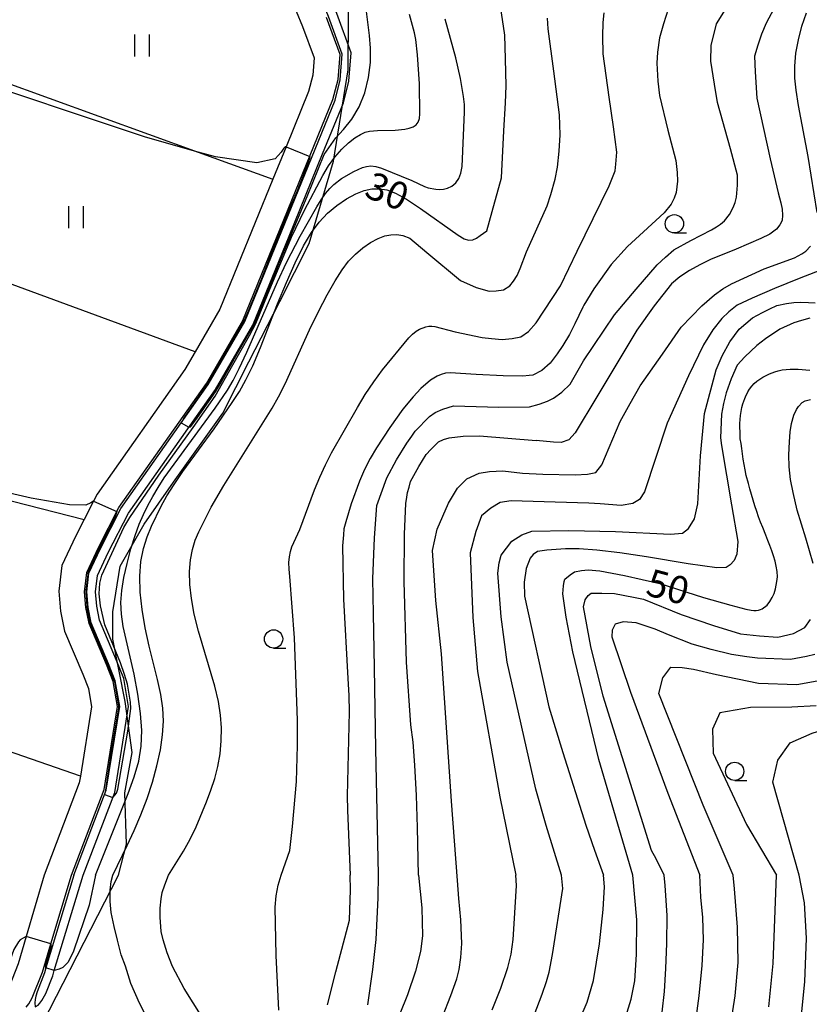
# Model space of a CAD drawing. Extents: x -4000 to -2000, y 94500 to 96001.
# Drawn here: x -3242 to -3134, y 94855 to 94990 of the extents above; entities that cross this region are included whole.
import ezdxf

# ---------------------------------------------------------------- set-up
doc = ezdxf.new("R2010")
doc.units = 0
for name, color, linetype in [('1104000', 7, 'Continuous'), ('2101000', 7, 'Continuous'), ('5101000', 4, 'Continuous'), ('6302000', 3, 'Continuous'), ('6311000', 3, 'Continuous'), ('6331000', 2, 'Continuous'), ('7101000', 4, 'Continuous'), ('7102000', 2, 'Continuous'), ('7102001', 8, 'Continuous')]:
    doc.layers.add(name, color=color, linetype=linetype)
doc.styles.add('Dm_Anotation', font='txt.shx', dxfattribs={"bigfont": 'PSCDM.shx'})

# ---------------------------------------------------------------- blocks, each defined once
blk = doc.blocks.new('631100')
at = {"layer": '6311000'}
for points in [[(-0.4, 0.6), (-0.4, -0.6)], [(0.4, 0.6), (0.4, -0.6)]]:
    blk.add_lwpolyline(points, dxfattribs=at)
blk = doc.blocks.new('633100')
at = {"layer": '6331000'}
blk.add_lwpolyline([(0, -0.5), (0.67, -0.5)], dxfattribs=at)
blk.add_circle((0, 0), 0.5, dxfattribs=at)

msp = doc.modelspace()

# ---------------------------------------------------------------- linework, layer by layer
at = {"layer": '1104000', "flags": 128}
msp.add_lwpolyline([(-3241.18, 94849.01), (-3228.93, 94872.94), (-3227.83, 94877.21), (-3228.05, 94884.23), (-3227.03, 94889.73), (-3228, 94896.74), (-3229.71, 94905.26), (-3229.7, 94909.01), (-3228.67, 94915.26), (-3225.41, 94920.99), (-3221.39, 94926.74), (-3214.62, 94936.21), (-3211.1, 94943.21), (-3206.82, 94951.46), (-3202.8, 94959.44), (-3199.51, 94970.69), (-3197.47, 94983.2), (-3197.41, 94998.21)], dxfattribs=at)
at = {"layer": '2101000', "flags": 128}
for points in [[(-3205.45, 94993.35), (-3203.71, 94989.11), (-3202.14, 94984.83), (-3202.33, 94982.45), (-3202.9, 94980.24), (-3205.99, 94972.65), (-3207.78, 94968.25), (-3215.03, 94950.44), (-3218.43, 94944.58), (-3219.84, 94942.15), (-3231.85, 94925.11), (-3232.33, 94924.17), (-3233.63, 94921.64), (-3234.81, 94919.33), (-3236.66, 94915.36), (-3237.09, 94911.82), (-3236.86, 94909.07), (-3236.3, 94906.36), (-3233.8, 94900.46), (-3233.04, 94898.51), (-3232.6, 94896.01), (-3234.13, 94886.5), (-3234.28, 94885.58), (-3239.09, 94872.94)], [(-3235.34, 94872.94), (-3230.88, 94884.67), (-3229.05, 94896.03), (-3229.65, 94899.46), (-3230.56, 94901.78), (-3232.94, 94907.41), (-3233.39, 94909.57), (-3233.57, 94911.75), (-3233.25, 94914.39), (-3231.66, 94917.8), (-3228.85, 94923.29), (-3216.89, 94940.26), (-3211.88, 94948.89), (-3199.57, 94979.14), (-3198.87, 94981.87), (-3198.59, 94985.31), (-3200.45, 94990.38)], [(-3239.09, 94872.94), (-3241.55, 94864.54), (-3242.64, 94860.81), (-3243.89, 94857.66), (-3244.06, 94857.37), (-3244.12, 94857.3), (-3244.6, 94856.83), (-3244.92, 94856.6), (-3245.78, 94856.1), (-3246.44, 94855.83), (-3247.55, 94855.68), (-3249.28, 94855.72), (-3250.09, 94855.87), (-3251.27, 94856.24), (-3290.97, 94870.15), (-3291.76, 94871.46)], [(-3241.57, 94854.9), (-3241.19, 94855.33), (-3240.73, 94856.15), (-3239.33, 94859.65), (-3238.17, 94863.53), (-3235.34, 94872.94)]]:
    msp.add_lwpolyline(points, dxfattribs=at)
at = {"layer": '5101000', "flags": 128}
for points in [[(-3235.02, 94872.94), (-3230.59, 94884.59), (-3228.75, 94896.04), (-3229.36, 94899.54), (-3230.28, 94901.9), (-3232.66, 94907.5), (-3233.09, 94909.61), (-3233.27, 94911.74), (-3232.96, 94914.3), (-3231.39, 94917.66), (-3228.59, 94923.13), (-3216.64, 94940.1), (-3211.61, 94948.76), (-3199.28, 94979.04), (-3198.57, 94981.82), (-3198.29, 94985.36), (-3200.17, 94990.49), (-3201.79, 94994.42), (-3202.12, 94996.25), (-3202.09, 94997.14), (-3200.62, 94999.81), (-3195.91, 95009.37)], [(-3233.74, 94872.94), (-3229.42, 94884.28), (-3227.53, 94896.04), (-3228.2, 94899.86), (-3229.17, 94902.35), (-3231.51, 94907.86), (-3231.9, 94909.78), (-3232.06, 94911.72), (-3231.79, 94913.97), (-3230.32, 94917.14), (-3227.56, 94922.51), (-3215.63, 94939.45), (-3210.53, 94948.23), (-3205.56, 94960.44), (-3200.98, 94971.71), (-3198.14, 94978.68), (-3197.38, 94981.63), (-3197.07, 94985.53), (-3199.05, 94990.92), (-3200.63, 94994.76), (-3200.92, 94996.34), (-3200.9, 94996.82), (-3199.55, 94999.27), (-3194.9, 95008.7)], [(-3235.02, 94872.94), (-3238.84, 94860.25), (-3239.05, 94859.56), (-3240.07, 94856.98), (-3240.24, 94856.39), (-3240.32, 94855.93), (-3240.37, 94855.48), (-3240.33, 94854.94), (-3239.92, 94855.15), (-3239.68, 94855.41), (-3239.4, 94855.81), (-3238.87, 94856.76), (-3237.92, 94859.16), (-3237.7, 94859.9), (-3233.74, 94872.94)]]:
    msp.add_lwpolyline(points, dxfattribs=at)
at = {"layer": '6302000', "flags": 128}
for points in [[(-3253.64, 94984.82), (-3252.03, 94984.24), (-3217.99, 94971.94), (-3207.78, 94968.25)], [(-3218.43, 94944.58), (-3264.21, 94961.42)], [(-3278.42, 94933.1), (-3276.64, 94932.64), (-3233.63, 94921.64)], [(-3234.13, 94886.5), (-3292.43, 94906.7)]]:
    msp.add_lwpolyline(points, dxfattribs=at)
at = {"layer": '7101000', "flags": 128}
for points in [[(-3178.51, 94961.14), (-3177.79, 94963.8), (-3176.5, 94968.4), (-3176.17, 94974.86), (-3175.96, 94978.69), (-3175.86, 94980.99), (-3175.96, 94984.7), (-3176.05, 94987.96), (-3176.63, 94991.91)], [(-3139.21, 94991.56), (-3140.25, 94989.58), (-3140.9, 94988.1), (-3141.43, 94986.58), (-3141.85, 94985.05), (-3141.78, 94982.94), (-3141.54, 94979.3), (-3139.71, 94971), (-3138.63, 94966.34), (-3138.26, 94964.97), (-3138.08, 94964.13), (-3138.03, 94963.32), (-3138.1, 94962.59), (-3138.4, 94961.96), (-3138.84, 94961.4), (-3139.79, 94960.7), (-3140.99, 94960.09), (-3144.38, 94958.65), (-3147.88, 94957.21), (-3149.36, 94956.51), (-3150.76, 94955.72), (-3152.07, 94954.86), (-3153.23, 94953.88), (-3155.59, 94950.91), (-3157.96, 94947.54), (-3163.45, 94938.42), (-3166.4, 94933.51), (-3167.3, 94932.56), (-3168.32, 94932.17), (-3169.4, 94932.24), (-3171.77, 94932.46)], [(-3229.71, 94872.94), (-3227.71, 94877.03), (-3226.77, 94879.08), (-3225.85, 94881.23), (-3225.01, 94883.43), (-3224.26, 94885.66), (-3223.65, 94887.91), (-3223.19, 94890.09), (-3222.89, 94892.14), (-3222.78, 94894.02), (-3222.85, 94895.82), (-3223.12, 94897.68), (-3223.57, 94899.72), (-3224.72, 94904.31), (-3225.26, 94906.8), (-3225.7, 94909.3), (-3225.96, 94911.7), (-3226.01, 94913.9), (-3225.85, 94915.89), (-3225.51, 94917.67), (-3225.01, 94919.26), (-3224.41, 94920.71), (-3223.07, 94923.45), (-3222.29, 94924.87), (-3221.32, 94926.44), (-3220.1, 94928.21), (-3215.84, 94934.07), (-3213.36, 94937.65), (-3212.37, 94939.17), (-3211.48, 94940.75), (-3210.55, 94942.69), (-3209.5, 94945.19), (-3207.15, 94951.14), (-3205.93, 94954.09), (-3204.74, 94956.79), (-3203.59, 94959.1), (-3202.52, 94960.92), (-3201.46, 94962.36), (-3200.32, 94963.56), (-3199.04, 94964.62), (-3197.71, 94965.53), (-3196.43, 94966.23), (-3195.27, 94966.68), (-3194.22, 94966.9), (-3193.21, 94966.92), (-3192.2, 94966.75), (-3191.01, 94966.31), (-3189.49, 94965.47), (-3187.56, 94964.2), (-3182.44, 94960.56), (-3181.61, 94960.06), (-3181, 94959.87), (-3180.44, 94959.92), (-3179.91, 94960.15), (-3179.42, 94960.51), (-3178.51, 94961.14)], [(-3143.45, 94937.46), (-3143.21, 94938.19), (-3143.12, 94938.42), (-3142.8, 94939.1), (-3142.55, 94939.5), (-3142.25, 94939.9), (-3141.92, 94940.24), (-3141.56, 94940.56), (-3141.14, 94940.84), (-3140.72, 94941.13), (-3140.28, 94941.37), (-3139.83, 94941.6), (-3139.1, 94941.86), (-3138.62, 94942.01), (-3138.09, 94942.11), (-3137.55, 94942.18), (-3136.99, 94942.21), (-3136.42, 94942.22), (-3135.89, 94942.2), (-3135.35, 94942.19), (-3134.82, 94942.14), (-3134.31, 94942.09)], [(-3158.5, 94872.95), (-3163.16, 94888.79), (-3166.72, 94903.5), (-3167.66, 94908.27), (-3168.08, 94911.45), (-3168, 94912.57), (-3167.9, 94913.16), (-3167.84, 94913.46), (-3167.1, 94914.06), (-3166.51, 94914.46), (-3165.54, 94914.65), (-3164.63, 94914.75), (-3163.04, 94914.59), (-3159.67, 94913.97), (-3154.81, 94912.86), (-3148.83, 94910.94), (-3145.12, 94909.92), (-3143.06, 94909.37), (-3142.33, 94909.24), (-3141.96, 94909.2), (-3141.65, 94909.2), (-3141.34, 94909.24), (-3141.06, 94909.3), (-3140.8, 94909.39), (-3140.14, 94909.93), (-3139.75, 94910.39), (-3139.45, 94910.96), (-3139.18, 94911.52), (-3138.97, 94912.14), (-3138.79, 94913.13), (-3138.74, 94913.81), (-3138.78, 94914.51), (-3138.88, 94915.24), (-3139.04, 94915.94), (-3139.25, 94916.66), (-3139.49, 94917.36), (-3139.75, 94918.06), (-3140.02, 94918.76), (-3140.32, 94919.48), (-3140.73, 94920.54), (-3141.03, 94921.26), (-3141.3, 94921.99), (-3141.56, 94922.74), (-3141.8, 94923.5), (-3142.04, 94924.28), (-3142.26, 94925.06), (-3142.5, 94925.82), (-3142.71, 94926.57), (-3143.01, 94927.66), (-3143.16, 94928.42), (-3143.29, 94929.17), (-3143.42, 94929.9), (-3143.52, 94930.63), (-3143.61, 94931.36), (-3143.71, 94932.03), (-3143.81, 94932.68), (-3143.85, 94933.63), (-3143.86, 94934.22), (-3143.88, 94934.78), (-3143.83, 94935.34), (-3143.76, 94935.88), (-3143.68, 94936.42), (-3143.58, 94936.95), (-3143.45, 94937.46)], [(-3187.85, 94872.95), (-3187.98, 94879.48), (-3188.13, 94883.87), (-3188.34, 94888.02), (-3188.6, 94891.15), (-3188.91, 94893.55), (-3189.49, 94902.12), (-3189.83, 94913.14), (-3189.76, 94919.64), (-3189.6, 94923.82), (-3189.45, 94924.71), (-3189.34, 94925.35), (-3189.14, 94926.05), (-3188.93, 94926.84), (-3187.79, 94928.9), (-3186.8, 94930.55), (-3186.16, 94931.23), (-3185.1, 94932.28), (-3184.44, 94932.59), (-3183.66, 94932.84), (-3181.72, 94933.04), (-3179.51, 94933.1), (-3171.77, 94932.46)], [(-3135.73, 94872.95), (-3139.35, 94885.66), (-3138.68, 94888.7), (-3136.99, 94891.06), (-3133.96, 94892.41), (-3131.18, 94893.24), (-3129.62, 94893.69), (-3128.81, 94893.9), (-3124.03, 94895.65), (-3117.54, 94898.22), (-3112.11, 94900.61), (-3110.93, 94901.21), (-3109.59, 94901.78), (-3108.84, 94901.94), (-3108.15, 94902.06), (-3107.48, 94901.94), (-3107.09, 94901.86), (-3107.06, 94901.85)], [(-3224.67, 94852.76), (-3226.02, 94855.44), (-3227.21, 94858.12), (-3227.95, 94860.49), (-3228.55, 94862.06), (-3229.07, 94864.03), (-3229.53, 94865.94), (-3229.94, 94867.86), (-3230.05, 94869.36), (-3230.05, 94870.91), (-3229.94, 94872.1), (-3229.71, 94872.94)], [(-3187.85, 94872.95), (-3187.38, 94868.47), (-3187.33, 94864.63), (-3187.59, 94862.5), (-3188.26, 94859.81), (-3189.34, 94856.58), (-3191.46, 94851.35)], [(-3159.86, 94852.43), (-3158.75, 94855.98), (-3158.26, 94858.47), (-3158, 94862.09), (-3157.97, 94866.85), (-3158.5, 94872.95)], [(-3135.64, 94851.56), (-3134.98, 94858.33), (-3134.77, 94864.31), (-3135.02, 94869.18), (-3135.73, 94872.95)]]:
    msp.add_lwpolyline(points, dxfattribs=at)
at = {"layer": '7102000', "flags": 128}
for points in [[(-3205.99, 94972.65), (-3206.12, 94972.66), (-3206.3, 94972.48), (-3206.65, 94971.92), (-3207.46, 94971), (-3209.98, 94970.47), (-3215.66, 94971.28), (-3217.99, 94971.94), (-3225.2, 94973.98), (-3234.4, 94977.05), (-3251.33, 94982.68), (-3252.29, 94983.32), (-3252.22, 94983.77), (-3252.03, 94984.24), (-3249.89, 94989.45), (-3246.44, 94997.86), (-3245.23, 95000.63), (-3244.64, 95002.05), (-3243.91, 95003.53), (-3243.23, 95004.9), (-3242.85, 95005.7)], [(-3193.33, 94873.02), (-3193.71, 94890.25), (-3193.9, 94901.32), (-3194.03, 94908.76), (-3194.11, 94913.52), (-3193.87, 94919.13), (-3193.56, 94923.57), (-3192.21, 94927.33), (-3190.86, 94929.8), (-3189.44, 94932.09), (-3188.78, 94933.06), (-3188.31, 94933.72), (-3186.37, 94935.74), (-3185.57, 94936.28), (-3184.53, 94936.76), (-3183.07, 94937.19), (-3176.84, 94937.01), (-3172.65, 94937.08), (-3171.34, 94937.44), (-3170.22, 94937.82), (-3169.36, 94938.24), (-3168.25, 94939.07), (-3167.1, 94940.16), (-3165.25, 94943.38), (-3161.03, 94949.64), (-3158.07, 94953.17), (-3155.2, 94956.48), (-3154.06, 94957.57), (-3152.9, 94958.55), (-3150.56, 94959.84), (-3147.73, 94961.3), (-3147.06, 94961.71), (-3146.5, 94962.07), (-3145.98, 94962.53), (-3145.31, 94963.38), (-3144.8, 94964.35), (-3144.53, 94965.03), (-3144.34, 94965.76), (-3144.18, 94967.39), (-3144.2, 94968.77), (-3145.16, 94972.39), (-3146.94, 94978.72), (-3147.33, 94981.22), (-3147.84, 94984.36), (-3147.78, 94986.54), (-3147.07, 94989.48), (-3142.76, 94996.37)], [(-3206.63, 94872.94), (-3205.46, 94876.32), (-3205.11, 94879.63), (-3204.54, 94885.75), (-3204.42, 94890.72), (-3204.42, 94894.17), (-3204.83, 94905.46), (-3205.46, 94913.85), (-3205.57, 94914.86), (-3205.59, 94915.74), (-3205.52, 94916.53), (-3205.39, 94917.25), (-3205.19, 94917.88), (-3204.1, 94920.25), (-3202.07, 94925.68), (-3201.35, 94927.42), (-3200.57, 94929.14), (-3199.76, 94930.78), (-3196.2, 94936.99), (-3195.14, 94938.75), (-3193.99, 94940.49), (-3192.77, 94942.13), (-3189.17, 94946.51), (-3188.67, 94947.03), (-3188.18, 94947.42), (-3187.71, 94947.7), (-3186.83, 94948.02), (-3186.42, 94948.09), (-3186.03, 94948.1), (-3185.62, 94948.04), (-3182.84, 94947.35), (-3179.15, 94946.56), (-3177.86, 94946.4), (-3176.42, 94946.28), (-3175.03, 94946.42), (-3173.83, 94946.66), (-3172.8, 94947.36), (-3171.75, 94948.54), (-3168.41, 94953.63), (-3166.12, 94958.39), (-3161.76, 94967.32), (-3160.93, 94969.37), (-3160.84, 94970.3), (-3160.71, 94971.94), (-3161.16, 94975.37), (-3161.76, 94979.46), (-3162.6, 94985.4), (-3162.62, 94987.81), (-3162.56, 94989.67), (-3162.45, 94991.02)], [(-3205.26, 94960.27), (-3203.45, 94963.97), (-3200.94, 94968.75), (-3200.16, 94970.04), (-3199.3, 94971.26), (-3198.37, 94972.33), (-3197.43, 94973.22), (-3196.55, 94973.9), (-3195.8, 94974.36), (-3195.15, 94974.64), (-3194.57, 94974.79), (-3193.48, 94974.9), (-3191.06, 94974.94), (-3189.72, 94975.08), (-3189.11, 94975.21), (-3188.59, 94975.4), (-3188.17, 94975.66), (-3187.89, 94976.03), (-3187.74, 94976.52), (-3187.68, 94977.16), (-3187.72, 94981.29), (-3187.98, 94985.23), (-3188.22, 94987.34), (-3188.4, 94988.24), (-3189.08, 94990.79)], [(-3200.76, 94971.61), (-3199.15, 94973.87), (-3198.13, 94975.02), (-3197, 94976.44), (-3195.97, 94978.13), (-3195.2, 94980.06), (-3194.69, 94982.13), (-3194.44, 94984.2), (-3194.42, 94986.15), (-3194.54, 94987.91), (-3195.03, 94991.54)], [(-3153.66, 94991.49), (-3154.32, 94989.51), (-3154.85, 94987.59), (-3155.15, 94985.62), (-3155.24, 94984.13), (-3155.11, 94981.63), (-3154.87, 94979.67), (-3153.71, 94974.94), (-3152.65, 94970.78), (-3152.45, 94969.15), (-3152.42, 94967.94), (-3152.59, 94966.42), (-3152.88, 94965.62), (-3153.28, 94964.82), (-3154.24, 94963.64), (-3157.06, 94961.01), (-3159.24, 94959), (-3161.49, 94956.53), (-3163.85, 94953.2), (-3165.24, 94951), (-3165.34, 94950.69), (-3166.47, 94948.42), (-3167.2, 94946.95), (-3168.12, 94945.46), (-3168.89, 94944.32), (-3169.83, 94943.04), (-3170.98, 94942.05), (-3172.19, 94941.41), (-3172.72, 94941.33), (-3173.56, 94941.24), (-3176.25, 94941.3), (-3179.96, 94941.49), (-3183.53, 94941.72), (-3184.17, 94941.65), (-3184.76, 94941.5), (-3185.28, 94941.28), (-3185.76, 94941), (-3186.2, 94940.69), (-3187.53, 94939.55), (-3188.59, 94938.45), (-3189.98, 94936.74), (-3191.78, 94934.24), (-3193.62, 94931.44), (-3194.46, 94930), (-3195.23, 94928.5), (-3195.92, 94926.89), (-3197.05, 94923.77), (-3197.82, 94921.32), (-3198.06, 94920.35), (-3198.13, 94919.56), (-3198.25, 94918.05), (-3198.12, 94910.71), (-3197.51, 94899.87), (-3197.37, 94897.56), (-3197.34, 94895.31), (-3197.62, 94883.8), (-3197.59, 94881.86), (-3197.19, 94872.94)], [(-3133.3, 94963.66), (-3134.52, 94971.34), (-3135.86, 94978.33), (-3136.18, 94980.41), (-3136.35, 94982.06), (-3136.36, 94983.72), (-3136.19, 94985.49), (-3135.83, 94987.32), (-3135.39, 94989.19), (-3134.74, 94991.02)], [(-3232.07, 94872.96), (-3227.61, 94884.15), (-3226.77, 94886.43), (-3226.15, 94888.56), (-3225.8, 94890.62), (-3225.72, 94892.75), (-3225.89, 94895.09), (-3226.27, 94897.73), (-3226.78, 94900.46), (-3228.26, 94907.01), (-3228.52, 94908.66), (-3228.6, 94910.27), (-3228.48, 94911.91), (-3228.19, 94913.68), (-3227.75, 94915.63), (-3227.21, 94917.6), (-3226.63, 94919.43), (-3226.07, 94920.98), (-3225.5, 94922.32), (-3224.9, 94923.55), (-3224.24, 94924.79), (-3223.49, 94926.04), (-3222.67, 94927.33), (-3215.68, 94936.87), (-3213.99, 94939.36), (-3213.22, 94940.67), (-3212.39, 94942.31), (-3211.36, 94944.55), (-3207.14, 94954.16), (-3205.9, 94956.81), (-3204.05, 94960.43), (-3201.79, 94964.42), (-3201.19, 94965.4), (-3200.59, 94966.28), (-3200.01, 94966.97), (-3199.45, 94967.51), (-3198.38, 94968.32), (-3196.7, 94969.29), (-3195.52, 94969.81), (-3194.95, 94969.98), (-3194.37, 94970.04), (-3193.7, 94969.97), (-3192.91, 94969.74), (-3188.76, 94968.05), (-3187.05, 94967.22), (-3186.53, 94967.04), (-3185.49, 94966.85), (-3184.97, 94966.82), (-3184.44, 94966.86), (-3183.88, 94967.01), (-3183.3, 94967.29), (-3182.76, 94967.72), (-3182.32, 94968.31), (-3182.04, 94969.06), (-3181.88, 94969.96), (-3181.54, 94977.39), (-3181.58, 94978.44), (-3181.68, 94979.53), (-3182.09, 94982.02), (-3182.74, 94984.82), (-3184.22, 94990.14)], [(-3222.08, 94872.94), (-3220.02, 94876.22), (-3219.11, 94877.86), (-3218.28, 94879.58), (-3216.88, 94882.99), (-3216.27, 94884.6), (-3215.74, 94886.18), (-3215.31, 94887.82), (-3215.01, 94889.54), (-3214.85, 94891.32), (-3214.82, 94893.1), (-3214.94, 94894.87), (-3215.23, 94896.71), (-3215.72, 94898.8), (-3217.95, 94906.33), (-3218.54, 94908.68), (-3218.94, 94910.81), (-3219.16, 94912.75), (-3219.2, 94914.51), (-3219.08, 94916.11), (-3218.8, 94917.53), (-3218.41, 94918.8), (-3217.92, 94919.96), (-3216.23, 94923.33), (-3214.49, 94926.29), (-3207.9, 94936.87), (-3207.01, 94938.42), (-3206.09, 94940.22), (-3202.77, 94947.59), (-3201.55, 94950.1), (-3200.36, 94952.38), (-3199.26, 94954.32), (-3198.31, 94955.83), (-3197.42, 94957.01), (-3196.5, 94957.96), (-3195.48, 94958.81), (-3194.42, 94959.54), (-3193.39, 94960.09), (-3192.46, 94960.46), (-3191.62, 94960.63), (-3190.82, 94960.65), (-3190, 94960.51), (-3189.06, 94960.16), (-3186.71, 94958.21), (-3182.12, 94954.37), (-3179.95, 94953.41), (-3178.16, 94952.9), (-3177.24, 94952.92), (-3176.2, 94953.06), (-3175.37, 94953.64), (-3174.84, 94954.27), (-3174.36, 94955.06), (-3173.93, 94956), (-3173.09, 94958.26), (-3170.25, 94964.58), (-3169.74, 94966.13), (-3169.16, 94968.22), (-3168.85, 94969.86), (-3168.58, 94972.05), (-3168.48, 94974.28), (-3168.56, 94977.03), (-3169.32, 94983.02), (-3170.11, 94988.83), (-3170.22, 94990.28)], [(-3202.75, 94971.34), (-3202.79, 94971.05), (-3203.36, 94969.42), (-3204.52, 94966.5), (-3205.5, 94964.18), (-3207.46, 94959.41), (-3209.41, 94954.5), (-3211.27, 94949.93), (-3211.77, 94948.79), (-3212.02, 94948.35), (-3214.1, 94944.81), (-3216.54, 94940.63), (-3216.89, 94939.99), (-3219.95, 94935.61), (-3220.33, 94934.87)], [(-3219.27, 94934.28), (-3219.06, 94934.33), (-3218.19, 94935.45), (-3215.63, 94939.1), (-3214.96, 94940.24), (-3212.62, 94944.42), (-3210.57, 94947.97), (-3210.36, 94948.29), (-3209.91, 94949.4), (-3208.1, 94953.82), (-3206.55, 94957.66), (-3205.48, 94960.18), (-3203.09, 94965.84), (-3200.76, 94971.61)], [(-3229.68, 94883.59), (-3229.18, 94884.19), (-3229.03, 94884.74), (-3227.62, 94892.68), (-3227.24, 94895.76), (-3227.26, 94896.64), (-3227.67, 94899.08), (-3228.08, 94900.42), (-3228.65, 94902), (-3230.77, 94907.2), (-3231.38, 94909.8), (-3231.56, 94911.47), (-3231.49, 94912.94), (-3231.2, 94914.01), (-3228.17, 94920.54), (-3227.36, 94921.9), (-3223.4, 94927.71), (-3218.7, 94934.22), (-3215.69, 94938.53), (-3213.25, 94942.8), (-3211, 94946.83), (-3210.14, 94948.46), (-3208.52, 94952.39), (-3205.26, 94960.27)], [(-3182.53, 94872.23), (-3183.35, 94883.09), (-3184.72, 94903.24), (-3185.47, 94910.53), (-3185.94, 94917.38), (-3185.3, 94920.31), (-3183.77, 94923.88), (-3182.5, 94925.92), (-3181.22, 94927.2), (-3179.56, 94927.97), (-3178.12, 94928.2), (-3176.31, 94928.32), (-3173.64, 94928), (-3170.82, 94927.86), (-3166.42, 94927.74), (-3164.74, 94927.85), (-3163.57, 94928.09), (-3162.74, 94929.11), (-3160.23, 94935.04), (-3158.9, 94937.54), (-3157.5, 94939.92), (-3154.47, 94944.29), (-3151.89, 94947.96), (-3150.49, 94949.43), (-3149.06, 94950.9), (-3147.34, 94952.39), (-3146.22, 94953.2), (-3145.02, 94953.92), (-3140.55, 94955.97), (-3136.4, 94957.48), (-3135.4, 94958), (-3134.84, 94958.38), (-3134.2, 94959.06)], [(-3132.12, 94956.06), (-3135.74, 94954.63), (-3139.11, 94953.26), (-3142.17, 94951.94), (-3144.26, 94950.99), (-3145.36, 94950.07), (-3146.34, 94949.14), (-3147.56, 94947.61), (-3148.83, 94945.57), (-3150.89, 94941.32), (-3153.81, 94934.84), (-3156.91, 94925.41), (-3157.61, 94924.39), (-3158.5, 94923.82), (-3160.1, 94923.56), (-3163, 94923.78), (-3164.56, 94923.88), (-3169.17, 94923.99), (-3175.16, 94924.2), (-3176.69, 94923.95), (-3177.97, 94923.18), (-3179.24, 94922.16), (-3180.01, 94919.99), (-3180.77, 94917.06), (-3180.42, 94908.21), (-3179.76, 94900.81), (-3176.72, 94883.67), (-3174.52, 94872.95)], [(-3168.26, 94872.95), (-3170.4, 94879.77), (-3171.78, 94884.72), (-3175.71, 94902.09), (-3176.52, 94908.31), (-3176.98, 94914.28), (-3176.81, 94915.71), (-3176.52, 94916.74), (-3175.07, 94918.68), (-3173.7, 94919.56), (-3172.34, 94920.05), (-3167.3, 94920.12), (-3160.89, 94919.98), (-3153.38, 94919.63), (-3151.72, 94919.76), (-3150.9, 94920.4), (-3150.07, 94921.74), (-3149.62, 94923.78), (-3149.28, 94930.34), (-3148.69, 94936.13), (-3147.12, 94942.12), (-3146.29, 94944.04), (-3145.26, 94945.96), (-3143.98, 94947.7), (-3142.12, 94949.23), (-3140.79, 94949.99), (-3139.78, 94950.49), (-3138.79, 94950.92), (-3137.49, 94951.19), (-3136.48, 94951.36), (-3135.58, 94951.4), (-3134.47, 94951.34), (-3133.55, 94951.28)], [(-3134.29, 94949.19), (-3135.42, 94948.89), (-3136.46, 94948.56), (-3138.41, 94947.7), (-3140.37, 94946.35), (-3141.55, 94945.48), (-3143.2, 94943.92), (-3144.22, 94942.78), (-3145.06, 94940.88), (-3145.76, 94938.96), (-3146.13, 94937.52), (-3146.38, 94936.08), (-3146.52, 94932.82), (-3146.39, 94931.76), (-3145.03, 94923.66), (-3144.14, 94918.61), (-3144.3, 94916.89), (-3144.65, 94916.03), (-3145.19, 94915.45), (-3145.76, 94915.07), (-3147.01, 94915.01), (-3150.96, 94915.56), (-3156.66, 94916.53), (-3160.29, 94917.07), (-3163.44, 94917.46), (-3165.87, 94917.61), (-3167.72, 94917.64), (-3170.28, 94917.46), (-3171.55, 94917.27), (-3172.14, 94916.83), (-3172.57, 94916.33), (-3173.13, 94914.93), (-3173.41, 94913.07), (-3173.36, 94911.16), (-3170, 94896), (-3168.09, 94889.72), (-3164.96, 94879.81), (-3163.78, 94876.39), (-3162.52, 94872.95)], [(-3133.84, 94915.61), (-3134.86, 94919.08), (-3136.01, 94922.93), (-3136.59, 94925.34), (-3136.93, 94927.13), (-3137.14, 94928.87), (-3137.17, 94930.5), (-3137.09, 94932.29), (-3137, 94933.62), (-3136.8, 94934.8), (-3136.48, 94935.93), (-3136.12, 94936.7), (-3135.85, 94937.12), (-3135.32, 94937.64), (-3134.91, 94937.9), (-3134.18, 94938.08)], [(-3232.33, 94924.17), (-3232.72, 94923.9), (-3233.37, 94923.61), (-3235.61, 94923.66), (-3240.87, 94924.55), (-3249.83, 94926.59), (-3269.07, 94931.33), (-3274.13, 94932.53), (-3276.18, 94932.84), (-3276.64, 94932.64), (-3276.76, 94932.59), (-3277.64, 94931.5), (-3278.07, 94931.14), (-3278.64, 94930.66), (-3279.24, 94930.25), (-3279.79, 94930.01), (-3280.11, 94930.33), (-3280.04, 94931.66), (-3279.86, 94932.9)], [(-3229.13, 94922.74), (-3229.35, 94922.07), (-3229.83, 94921.01), (-3231.33, 94918.18), (-3231.96, 94916.75), (-3233.05, 94914.49), (-3233.11, 94914.31), (-3233.13, 94914.08), (-3233.4, 94911.97), (-3233.41, 94911.71), (-3233.26, 94909.76), (-3233.2, 94909.29), (-3232.91, 94907.8), (-3232.85, 94907.54), (-3231.5, 94904.42), (-3230.43, 94901.88), (-3229.57, 94899.62), (-3229.48, 94899.47), (-3229.16, 94897.49), (-3228.92, 94896.09), (-3228.92, 94895.99), (-3228.93, 94895.85), (-3229.03, 94895.32), (-3229.93, 94889.84), (-3230.53, 94885.85), (-3230.68, 94884.6), (-3230.81, 94884.01)], [(-3154.25, 94872.95), (-3155.32, 94875.17), (-3155.97, 94876.32), (-3162.57, 94897.45), (-3164.29, 94904.24), (-3165.26, 94909.69), (-3165.04, 94910.65), (-3164.62, 94911.23), (-3164.2, 94911.56), (-3162.74, 94911.56), (-3161.02, 94911.5), (-3158.42, 94911.02), (-3157.05, 94910.75), (-3151.89, 94908.64), (-3147.5, 94907.12), (-3143.79, 94905.98), (-3141.17, 94905.7), (-3138.68, 94905.52), (-3136.51, 94906.03), (-3134.98, 94906.86), (-3134.18, 94907.95)], [(-3133.59, 94903.15), (-3134.76, 94902.89), (-3136.93, 94902.46), (-3141.44, 94902.66), (-3142.9, 94902.86), (-3145, 94903.17), (-3147.82, 94903.84), (-3150.38, 94904.58), (-3153.64, 94905.84), (-3155.47, 94906.63), (-3158.04, 94907.5), (-3159.82, 94907.62), (-3160.93, 94907.32), (-3161.37, 94906.5), (-3161.41, 94905.56), (-3158.83, 94897.99), (-3153.73, 94884.18), (-3149.34, 94872.95)], [(-3144.78, 94872.95), (-3148.87, 94882.54), (-3154.98, 94897.83), (-3154.42, 94899.96), (-3153.3, 94901.43), (-3151.78, 94901.4), (-3150.21, 94901.13), (-3147.08, 94900.44), (-3141.31, 94899.24), (-3136.08, 94899.05), (-3133.28, 94899.56)], [(-3133.42, 94896.14), (-3136.74, 94895.95), (-3142.42, 94895.89), (-3146.61, 94895.18), (-3147.62, 94892.93), (-3147.51, 94889.67), (-3142.96, 94879.88), (-3138.87, 94872.95)], [(-3232.07, 94872.96), (-3232.92, 94868.84), (-3235.08, 94862.54), (-3235.81, 94861.05), (-3236.52, 94860.33), (-3237.06, 94860.09), (-3237.7, 94859.9)], [(-3217.45, 94853.49), (-3219.92, 94857.45), (-3221.52, 94860.44), (-3222.25, 94862.3), (-3222.81, 94864.09), (-3223.08, 94865.24), (-3223.21, 94867.21), (-3223.21, 94868.45), (-3223.08, 94869.71), (-3222.92, 94870.56), (-3222.58, 94871.63), (-3222.08, 94872.94)], [(-3206.97, 94854.47), (-3207.32, 94861.93), (-3207.49, 94868.59), (-3207.32, 94870.13), (-3207.04, 94871.58), (-3206.63, 94872.94)], [(-3200.31, 94855.21), (-3199.18, 94859.73), (-3197.28, 94866.79), (-3197.14, 94870.93), (-3197.19, 94872.94)], [(-3194.8, 94855.18), (-3194.09, 94860.05), (-3193.65, 94864.14), (-3193.38, 94869.85), (-3193.33, 94873.02)], [(-3184.57, 94853.56), (-3183.45, 94856.46), (-3182.6, 94858.74), (-3182.27, 94860.04), (-3182.05, 94861.66), (-3181.94, 94863.59), (-3182.05, 94866.83), (-3182.35, 94869.75), (-3182.53, 94872.23)], [(-3177.77, 94854.53), (-3176.59, 94857.47), (-3175.62, 94860.29), (-3175.19, 94862.15), (-3174.91, 94864.15), (-3174.76, 94866.28), (-3174.46, 94871.55), (-3174.52, 94872.95)], [(-3172.03, 94853.77), (-3170.94, 94856.68), (-3170.33, 94858.37), (-3169.99, 94859.67), (-3169.53, 94862.09), (-3168.12, 94871.12), (-3168.26, 94872.95)], [(-3166.76, 94850.92), (-3164.77, 94855.56), (-3163.9, 94858.53), (-3163.09, 94863.53), (-3162.6, 94868.23), (-3162.41, 94871.37), (-3162.52, 94872.95)], [(-3154.51, 94854.2), (-3154.2, 94857.04), (-3153.98, 94860.15), (-3153.85, 94863.59), (-3153.84, 94867.45), (-3154.1, 94871.55), (-3154.25, 94872.95)], [(-3149.93, 94852.65), (-3149.45, 94856.43), (-3149.05, 94860.58), (-3148.85, 94864.1), (-3148.94, 94867.15), (-3149.23, 94869.93), (-3149.34, 94872.95)], [(-3145.16, 94852.32), (-3144.49, 94856.43), (-3144.1, 94861.01), (-3144.18, 94865.83), (-3144.59, 94871.09), (-3144.78, 94872.95)], [(-3139.91, 94854.94), (-3139.31, 94860.86), (-3138.87, 94872.95)], [(-3241.55, 94864.54), (-3242.39, 94864.1), (-3242.62, 94863.82), (-3243.26, 94862.76), (-3244.93, 94857.98)], [(-3238.84, 94860.25), (-3238.89, 94860.54), (-3238.87, 94860.73), (-3238.1, 94863.25), (-3238.11, 94863.39), (-3238.17, 94863.53)]]:
    msp.add_lwpolyline(points, dxfattribs=at)
at = {"layer": '7102001', "flags": 128}
for points in [[(-3205.99, 94972.65), (-3202.75, 94971.34)], [(-3220.33, 94934.87), (-3219.27, 94934.28)], [(-3232.33, 94924.17), (-3229.13, 94922.74)], [(-3230.81, 94884.01), (-3229.68, 94883.59)], [(-3238.17, 94863.53), (-3241.55, 94864.54)], [(-3237.7, 94859.9), (-3238.84, 94860.25)]]:
    msp.add_lwpolyline(points, dxfattribs=at)

# ---------------------------------------------------------------- block references
at = {"layer": '6311000', "xscale": 2.5, "yscale": 2.5, "zscale": 2.5}
for p in [(-3225.74, 94986.54), (-3234.74, 94963.01)]:
    msp.add_blockref('631100', p, dxfattribs=at)
at = {"layer": '6331000', "xscale": 2.5, "yscale": 2.5, "zscale": 2.5}
for p in [(-3152.83, 94962.12), (-3207.69, 94905.29, 44.72), (-3144.58, 94887.16)]:
    msp.add_blockref('633100', p, dxfattribs=at)

# ---------------------------------------------------------------- texts
at = {"layer": '7101000', "style": 'Dm_Anotation'}
for s, rotation, p in [('30', 338, (-3195.46, 94965.91)), ('50', 345, (-3156.93, 94911.34))]:
    msp.add_text(s, height=3.75, rotation=rotation, dxfattribs=at).set_placement(p)

doc.saveas('drawing.dxf')
